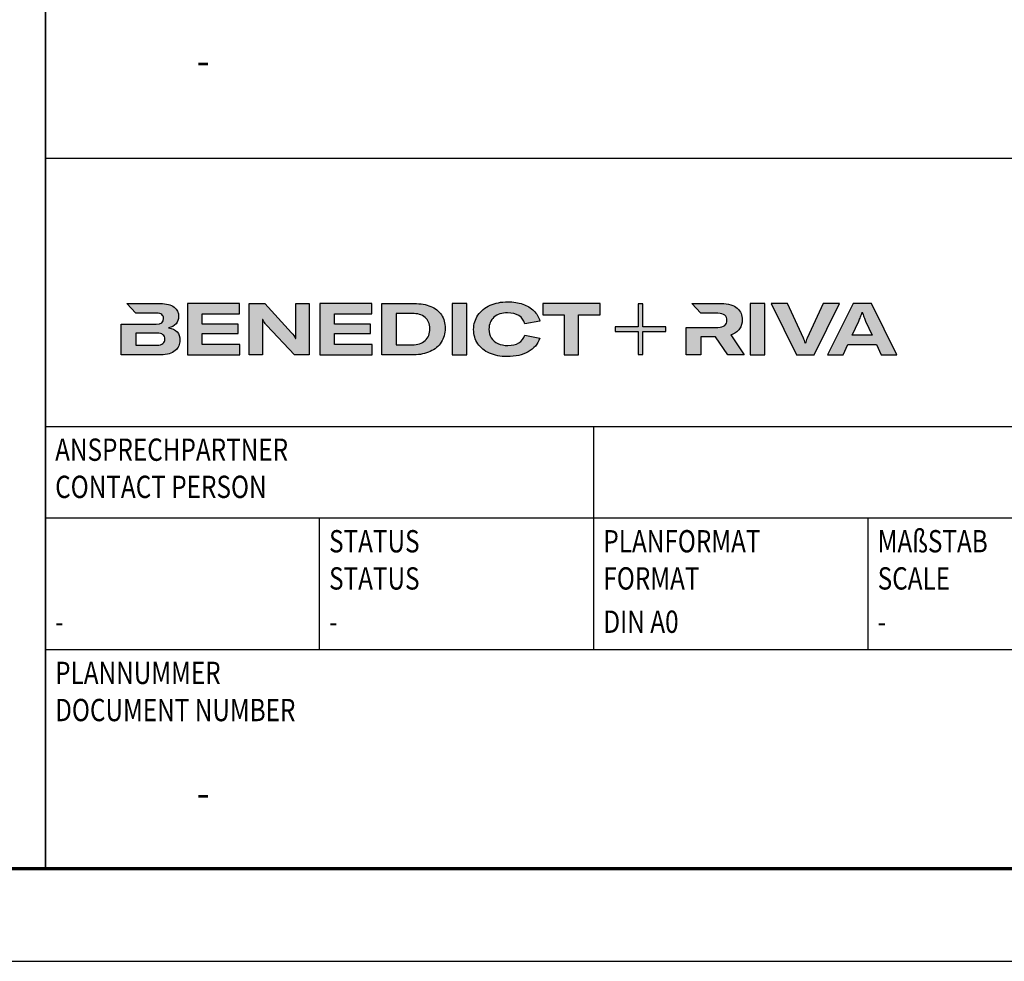
# Model space of a CAD drawing. Units: millimetres. Extents: x 2530 to 23610, y -1334 to 3505.
# Drawn here: x 4944 to 4997, y 660 to 710 of the extents above; entities that cross this region are included whole.
import ezdxf

# ---------------------------------------------------------------- set-up
doc = ezdxf.new("R2010")
doc.units = ezdxf.units.MM
doc.linetypes.add('AUSGEZOGEN', pattern=[0])
for name, color, linetype in [('Calque 1', 7, 'Continuous'), ('FormatAK-Text', 7, 'Continuous'), ('RAHMEN', 7, 'AUSGEZOGEN')]:
    doc.layers.add(name, color=color, linetype=linetype)
doc.layers.add('nicht drucken', color=6, linetype='Continuous', plot=False)
doc.layers.add('Rahmen (ISO)', color=7, linetype='Continuous', lineweight=70)
doc.styles.add('Arial', font='arialbd.ttf')

# ---------------------------------------------------------------- blocks, each defined once
blk = doc.blocks.new('Rahmen A0 EB')
h = blk.add_hatch(color=0)
edge = h.paths.add_edge_path()
edge.add_spline(control_points=[(4952.766, 2692.797), (4952.663, 2692.911), (4952.51, 2692.984), (4952.305, 2693.015)], knot_values=[0, 0, 0, 0, 1, 1, 1, 1], degree=3, periodic=0)
edge.add_spline(control_points=[(4952.305, 2693.015), (4952.484, 2693.051), (4952.619, 2693.125), (4952.711, 2693.236)], knot_values=[1, 1, 1, 1, 2, 2, 2, 2], degree=3, periodic=0)
edge.add_spline(control_points=[(4952.711, 2693.236), (4952.803, 2693.348), (4952.849, 2693.477), (4952.849, 2693.625)], knot_values=[2, 2, 2, 2, 3, 3, 3, 3], degree=3, periodic=0)
edge.add_spline(control_points=[(4952.849, 2693.625), (4952.849, 2693.835), (4952.767, 2694.004), (4952.602, 2694.132)], knot_values=[3, 3, 3, 3, 4, 4, 4, 4], degree=3, periodic=0)
edge.add_spline(control_points=[(4952.602, 2694.132), (4952.438, 2694.26), (4952.192, 2694.325), (4951.866, 2694.325)], knot_values=[4, 4, 4, 4, 5, 5, 5, 5], degree=3, periodic=0)
edge.add_spline(control_points=[(4951.866, 2694.325), (4951.866, 2694.325), (4950.062, 2694.325), (4950.062, 2694.325)], knot_values=[5, 5, 5, 5, 6, 6, 6, 6], degree=3, periodic=0)
edge.add_spline(control_points=[(4950.063, 2694.324), (4950.063, 2694.324), (4950.539, 2693.812), (4950.539, 2693.812)], knot_values=[7, 7, 7, 7, 8, 8, 8, 8], degree=3, periodic=0)
edge.add_spline(control_points=[(4950.539, 2693.812), (4950.539, 2693.812), (4951.648, 2693.812), (4951.648, 2693.812)], knot_values=[8, 8, 8, 8, 9, 9, 9, 9], degree=3, periodic=0)
edge.add_spline(control_points=[(4951.648, 2693.812), (4951.791, 2693.812), (4951.891, 2693.784), (4951.95, 2693.73)], knot_values=[9, 9, 9, 9, 10, 10, 10, 10], degree=3, periodic=0)
edge.add_spline(control_points=[(4951.95, 2693.73), (4952.008, 2693.676), (4952.037, 2693.608), (4952.037, 2693.528)], knot_values=[10, 10, 10, 10, 11, 11, 11, 11], degree=3, periodic=0)
edge.add_spline(control_points=[(4952.037, 2693.528), (4952.037, 2693.315), (4951.907, 2693.209), (4951.648, 2693.209)], knot_values=[11, 11, 11, 11, 12, 12, 12, 12], degree=3, periodic=0)
edge.add_spline(control_points=[(4951.648, 2693.209), (4951.648, 2693.209), (4950.618, 2693.209), (4950.618, 2693.209)], knot_values=[12, 12, 12, 12, 13, 13, 13, 13], degree=3, periodic=0)
edge.add_spline(control_points=[(4950.618, 2693.209), (4950.618, 2693.209), (4949.752, 2693.209), (4949.752, 2693.209)], knot_values=[14, 14, 14, 14, 15, 15, 15, 15], degree=3, periodic=0)
edge.add_spline(control_points=[(4949.752, 2693.209), (4949.752, 2693.209), (4949.752, 2691.565), (4949.752, 2691.565)], knot_values=[15, 15, 15, 15, 16, 16, 16, 16], degree=3, periodic=0)
edge.add_spline(control_points=[(4949.752, 2691.565), (4949.752, 2691.565), (4951.882, 2691.565), (4951.882, 2691.565)], knot_values=[16, 16, 16, 16, 17, 17, 17, 17], degree=3, periodic=0)
edge.add_spline(control_points=[(4951.882, 2691.565), (4952.236, 2691.565), (4952.498, 2691.64), (4952.666, 2691.789)], knot_values=[17, 17, 17, 17, 18, 18, 18, 18], degree=3, periodic=0)
edge.add_spline(control_points=[(4952.666, 2691.789), (4952.835, 2691.938), (4952.919, 2692.125), (4952.919, 2692.35)], knot_values=[18, 18, 18, 18, 19, 19, 19, 19], degree=3, periodic=0)
edge.add_spline(control_points=[(4952.919, 2692.35), (4952.919, 2692.534), (4952.868, 2692.683), (4952.766, 2692.797)], knot_values=[19, 19, 19, 19, 20, 20, 20, 20], degree=3, periodic=0)
edge = h.paths.add_edge_path(flags=16)
edge.add_spline(control_points=[(4952.002, 2692.17), (4951.932, 2692.109), (4951.826, 2692.078), (4951.683, 2692.078)], knot_values=[0, 0, 0, 0, 1, 1, 1, 1], degree=3, periodic=0)
edge.add_spline(control_points=[(4951.683, 2692.078), (4951.683, 2692.078), (4950.537, 2692.078), (4950.537, 2692.078)], knot_values=[1, 1, 1, 1, 2, 2, 2, 2], degree=3, periodic=0)
edge.add_spline(control_points=[(4950.537, 2692.078), (4950.537, 2692.078), (4950.537, 2692.735), (4950.537, 2692.735)], knot_values=[2, 2, 2, 2, 3, 3, 3, 3], degree=3, periodic=0)
edge.add_spline(control_points=[(4950.537, 2692.735), (4950.537, 2692.735), (4951.687, 2692.735), (4951.687, 2692.735)], knot_values=[3, 3, 3, 3, 4, 4, 4, 4], degree=3, periodic=0)
edge.add_spline(control_points=[(4951.687, 2692.735), (4951.827, 2692.735), (4951.932, 2692.706), (4952.002, 2692.648)], knot_values=[4, 4, 4, 4, 5, 5, 5, 5], degree=3, periodic=0)
edge.add_spline(control_points=[(4952.002, 2692.648), (4952.072, 2692.589), (4952.107, 2692.511), (4952.107, 2692.413)], knot_values=[5, 5, 5, 5, 6, 6, 6, 6], degree=3, periodic=0)
edge.add_spline(control_points=[(4952.107, 2692.413), (4952.107, 2692.312), (4952.072, 2692.231), (4952.002, 2692.17)], knot_values=[6, 6, 6, 6, 7, 7, 7, 7], degree=3, periodic=0)
h.paths.add_polyline_path([(4954.115, 2692.708), (4956.05, 2692.708), (4956.05, 2693.221), (4954.115, 2693.221), (4954.115, 2693.777), (4956.116, 2693.777), (4956.116, 2694.325), (4953.33, 2694.325), (4953.33, 2691.565), (4956.143, 2691.565), (4956.143, 2692.113), (4954.115, 2692.113)])
edge = h.paths.add_edge_path()
edge.add_spline(control_points=[(4959.16, 2692.835), (4959.16, 2692.835), (4959.16, 2692.438), (4959.16, 2692.438)], knot_values=[0, 0, 0, 0, 1, 1, 1, 1], degree=3, periodic=0)
edge.add_spline(control_points=[(4959.16, 2692.438), (4959.16, 2692.438), (4959.145, 2692.438), (4959.145, 2692.438)], knot_values=[1, 1, 1, 1, 2, 2, 2, 2], degree=3, periodic=0)
edge.add_spline(control_points=[(4959.145, 2692.438), (4959.088, 2692.55), (4959.015, 2692.655), (4958.927, 2692.753)], knot_values=[2, 2, 2, 2, 3, 3, 3, 3], degree=3, periodic=0)
edge.add_spline(control_points=[(4958.927, 2692.753), (4958.927, 2692.753), (4957.485, 2694.319), (4957.485, 2694.319)], knot_values=[3, 3, 3, 3, 4, 4, 4, 4], degree=3, periodic=0)
edge.add_spline(control_points=[(4957.485, 2694.319), (4957.485, 2694.319), (4956.65, 2694.319), (4956.65, 2694.319)], knot_values=[4, 4, 4, 4, 5, 5, 5, 5], degree=3, periodic=0)
edge.add_spline(control_points=[(4956.65, 2694.319), (4956.65, 2694.319), (4956.65, 2691.56), (4956.65, 2691.56)], knot_values=[5, 5, 5, 5, 6, 6, 6, 6], degree=3, periodic=0)
edge.add_spline(control_points=[(4956.65, 2691.56), (4956.65, 2691.56), (4957.361, 2691.56), (4957.361, 2691.56)], knot_values=[6, 6, 6, 6, 7, 7, 7, 7], degree=3, periodic=0)
edge.add_spline(control_points=[(4957.361, 2691.56), (4957.361, 2691.56), (4957.361, 2693.076), (4957.361, 2693.076)], knot_values=[7, 7, 7, 7, 8, 8, 8, 8], degree=3, periodic=0)
edge.add_spline(control_points=[(4957.361, 2693.076), (4957.361, 2693.076), (4957.361, 2693.461), (4957.361, 2693.461)], knot_values=[8, 8, 8, 8, 9, 9, 9, 9], degree=3, periodic=0)
edge.add_spline(control_points=[(4957.361, 2693.461), (4957.361, 2693.461), (4957.376, 2693.461), (4957.376, 2693.461)], knot_values=[9, 9, 9, 9, 10, 10, 10, 10], degree=3, periodic=0)
edge.add_spline(control_points=[(4957.376, 2693.461), (4957.395, 2693.416), (4957.425, 2693.364), (4957.468, 2693.303)], knot_values=[10, 10, 10, 10, 11, 11, 11, 11], degree=3, periodic=0)
edge.add_spline(control_points=[(4957.468, 2693.303), (4957.511, 2693.242), (4957.553, 2693.19), (4957.594, 2693.146)], knot_values=[11, 11, 11, 11, 12, 12, 12, 12], degree=3, periodic=0)
edge.add_spline(control_points=[(4957.594, 2693.146), (4957.594, 2693.146), (4959.09, 2691.56), (4959.09, 2691.56)], knot_values=[12, 12, 12, 12, 13, 13, 13, 13], degree=3, periodic=0)
edge.add_spline(control_points=[(4959.09, 2691.56), (4959.09, 2691.56), (4959.871, 2691.56), (4959.871, 2691.56)], knot_values=[13, 13, 13, 13, 14, 14, 14, 14], degree=3, periodic=0)
edge.add_spline(control_points=[(4959.871, 2691.56), (4959.871, 2691.56), (4959.871, 2694.319), (4959.871, 2694.319)], knot_values=[14, 14, 14, 14, 15, 15, 15, 15], degree=3, periodic=0)
edge.add_spline(control_points=[(4959.871, 2694.319), (4959.871, 2694.319), (4959.16, 2694.319), (4959.16, 2694.319)], knot_values=[15, 15, 15, 15, 16, 16, 16, 16], degree=3, periodic=0)
edge.add_spline(control_points=[(4959.16, 2694.319), (4959.16, 2694.319), (4959.16, 2692.835), (4959.16, 2692.835)], knot_values=[16, 16, 16, 16, 17, 17, 17, 17], degree=3, periodic=0)
h.paths.add_polyline_path([(4961.238, 2692.708), (4963.173, 2692.708), (4963.173, 2693.221), (4961.238, 2693.221), (4961.238, 2693.777), (4963.239, 2693.777), (4963.239, 2694.325), (4960.453, 2694.325), (4960.453, 2691.565), (4963.266, 2691.565), (4963.266, 2692.113), (4961.238, 2692.113)])
edge = h.paths.add_edge_path()
edge.add_spline(control_points=[(4966.988, 2693.716), (4966.854, 2693.917), (4966.661, 2694.069), (4966.411, 2694.171)], knot_values=[0, 0, 0, 0, 1, 1, 1, 1], degree=3, periodic=0)
edge.add_spline(control_points=[(4966.411, 2694.171), (4966.161, 2694.273), (4965.867, 2694.325), (4965.527, 2694.325)], knot_values=[1, 1, 1, 1, 2, 2, 2, 2], degree=3, periodic=0)
edge.add_spline(control_points=[(4965.527, 2694.325), (4965.527, 2694.325), (4963.775, 2694.325), (4963.775, 2694.325)], knot_values=[2, 2, 2, 2, 3, 3, 3, 3], degree=3, periodic=0)
edge.add_spline(control_points=[(4963.775, 2694.325), (4963.775, 2694.325), (4963.775, 2691.565), (4963.775, 2691.565)], knot_values=[3, 3, 3, 3, 4, 4, 4, 4], degree=3, periodic=0)
edge.add_spline(control_points=[(4963.775, 2691.565), (4963.775, 2691.565), (4965.516, 2691.565), (4965.516, 2691.565)], knot_values=[4, 4, 4, 4, 5, 5, 5, 5], degree=3, periodic=0)
edge.add_spline(control_points=[(4965.516, 2691.565), (4965.842, 2691.565), (4966.132, 2691.624), (4966.386, 2691.742)], knot_values=[5, 5, 5, 5, 6, 6, 6, 6], degree=3, periodic=0)
edge.add_spline(control_points=[(4966.386, 2691.742), (4966.64, 2691.86), (4966.837, 2692.027), (4966.979, 2692.244)], knot_values=[6, 6, 6, 6, 7, 7, 7, 7], degree=3, periodic=0)
edge.add_spline(control_points=[(4966.979, 2692.244), (4967.12, 2692.46), (4967.191, 2692.709), (4967.191, 2692.992)], knot_values=[7, 7, 7, 7, 8, 8, 8, 8], degree=3, periodic=0)
edge.add_spline(control_points=[(4967.191, 2692.992), (4967.191, 2693.274), (4967.123, 2693.516), (4966.988, 2693.716)], knot_values=[8, 8, 8, 8, 9, 9, 9, 9], degree=3, periodic=0)
edge = h.paths.add_edge_path(flags=16)
edge.add_spline(control_points=[(4966.112, 2692.331), (4965.942, 2692.176), (4965.71, 2692.098), (4965.415, 2692.098)], knot_values=[0, 0, 0, 0, 1, 1, 1, 1], degree=3, periodic=0)
edge.add_spline(control_points=[(4965.415, 2692.098), (4965.415, 2692.098), (4964.56, 2692.098), (4964.56, 2692.098)], knot_values=[1, 1, 1, 1, 2, 2, 2, 2], degree=3, periodic=0)
edge.add_spline(control_points=[(4964.56, 2692.098), (4964.56, 2692.098), (4964.56, 2693.792), (4964.56, 2693.792)], knot_values=[2, 2, 2, 2, 3, 3, 3, 3], degree=3, periodic=0)
edge.add_spline(control_points=[(4964.56, 2693.792), (4964.56, 2693.792), (4965.407, 2693.792), (4965.407, 2693.792)], knot_values=[3, 3, 3, 3, 4, 4, 4, 4], degree=3, periodic=0)
edge.add_spline(control_points=[(4965.407, 2693.792), (4965.7, 2693.792), (4965.933, 2693.722), (4966.106, 2693.582)], knot_values=[4, 4, 4, 4, 5, 5, 5, 5], degree=3, periodic=0)
edge.add_spline(control_points=[(4966.106, 2693.582), (4966.28, 2693.442), (4966.367, 2693.242), (4966.367, 2692.98)], knot_values=[5, 5, 5, 5, 6, 6, 6, 6], degree=3, periodic=0)
edge.add_spline(control_points=[(4966.367, 2692.98), (4966.367, 2692.703), (4966.282, 2692.486), (4966.112, 2692.331)], knot_values=[6, 6, 6, 6, 7, 7, 7, 7], degree=3, periodic=0)
h.paths.add_polyline_path([(4967.564, 2691.565), (4968.349, 2691.565), (4968.349, 2694.325), (4967.564, 2694.325)])
edge = h.paths.add_edge_path()
edge.add_spline(control_points=[(4969.817, 2693.586), (4969.997, 2693.744), (4970.242, 2693.823), (4970.553, 2693.823)], knot_values=[0, 0, 0, 0, 1, 1, 1, 1], degree=3, periodic=0)
edge.add_spline(control_points=[(4970.553, 2693.823), (4970.802, 2693.823), (4971.005, 2693.773), (4971.163, 2693.674)], knot_values=[1, 1, 1, 1, 2, 2, 2, 2], degree=3, periodic=0)
edge.add_spline(control_points=[(4971.163, 2693.674), (4971.321, 2693.574), (4971.426, 2693.429), (4971.478, 2693.24)], knot_values=[2, 2, 2, 2, 3, 3, 3, 3], degree=3, periodic=0)
edge.add_spline(control_points=[(4971.478, 2693.24), (4971.478, 2693.24), (4972.29, 2693.384), (4972.29, 2693.384)], knot_values=[3, 3, 3, 3, 4, 4, 4, 4], degree=3, periodic=0)
edge.add_spline(control_points=[(4972.29, 2693.384), (4972.231, 2693.597), (4972.121, 2693.78), (4971.962, 2693.936)], knot_values=[4, 4, 4, 4, 5, 5, 5, 5], degree=3, periodic=0)
edge.add_spline(control_points=[(4971.962, 2693.936), (4971.803, 2694.091), (4971.604, 2694.21), (4971.365, 2694.293)], knot_values=[5, 5, 5, 5, 6, 6, 6, 6], degree=3, periodic=0)
edge.add_spline(control_points=[(4971.365, 2694.293), (4971.127, 2694.376), (4970.859, 2694.418), (4970.561, 2694.418)], knot_values=[6, 6, 6, 6, 7, 7, 7, 7], degree=3, periodic=0)
edge.add_spline(control_points=[(4970.561, 2694.418), (4970.204, 2694.418), (4969.886, 2694.355), (4969.607, 2694.229)], knot_values=[7, 7, 7, 7, 8, 8, 8, 8], degree=3, periodic=0)
edge.add_spline(control_points=[(4969.607, 2694.229), (4969.329, 2694.104), (4969.112, 2693.928), (4968.956, 2693.703)], knot_values=[8, 8, 8, 8, 9, 9, 9, 9], degree=3, periodic=0)
edge.add_spline(control_points=[(4968.956, 2693.703), (4968.801, 2693.477), (4968.723, 2693.221), (4968.723, 2692.933)], knot_values=[9, 9, 9, 9, 10, 10, 10, 10], degree=3, periodic=0)
edge.add_spline(control_points=[(4968.723, 2692.933), (4968.723, 2692.641), (4968.797, 2692.384), (4968.945, 2692.164)], knot_values=[10, 10, 10, 10, 11, 11, 11, 11], degree=3, periodic=0)
edge.add_spline(control_points=[(4968.945, 2692.164), (4969.092, 2691.944), (4969.302, 2691.773), (4969.574, 2691.653)], knot_values=[11, 11, 11, 11, 12, 12, 12, 12], degree=3, periodic=0)
edge.add_spline(control_points=[(4969.574, 2691.653), (4969.846, 2691.532), (4970.165, 2691.472), (4970.53, 2691.472)], knot_values=[12, 12, 12, 12, 13, 13, 13, 13], degree=3, periodic=0)
edge.add_spline(control_points=[(4970.53, 2691.472), (4970.978, 2691.472), (4971.354, 2691.558), (4971.659, 2691.729)], knot_values=[13, 13, 13, 13, 14, 14, 14, 14], degree=3, periodic=0)
edge.add_spline(control_points=[(4971.659, 2691.729), (4971.963, 2691.9), (4972.172, 2692.142), (4972.286, 2692.455)], knot_values=[14, 14, 14, 14, 15, 15, 15, 15], degree=3, periodic=0)
edge.add_spline(control_points=[(4972.286, 2692.455), (4972.286, 2692.455), (4971.486, 2692.626), (4971.486, 2692.626)], knot_values=[15, 15, 15, 15, 16, 16, 16, 16], degree=3, periodic=0)
edge.add_spline(control_points=[(4971.486, 2692.626), (4971.426, 2692.442), (4971.318, 2692.303), (4971.161, 2692.209)], knot_values=[16, 16, 16, 16, 17, 17, 17, 17], degree=3, periodic=0)
edge.add_spline(control_points=[(4971.161, 2692.209), (4971.005, 2692.114), (4970.805, 2692.067), (4970.561, 2692.067)], knot_values=[17, 17, 17, 17, 18, 18, 18, 18], degree=3, periodic=0)
edge.add_spline(control_points=[(4970.561, 2692.067), (4970.356, 2692.067), (4970.178, 2692.103), (4970.025, 2692.176)], knot_values=[18, 18, 18, 18, 19, 19, 19, 19], degree=3, periodic=0)
edge.add_spline(control_points=[(4970.025, 2692.176), (4969.872, 2692.248), (4969.754, 2692.35), (4969.671, 2692.483)], knot_values=[19, 19, 19, 19, 20, 20, 20, 20], degree=3, periodic=0)
edge.add_spline(control_points=[(4969.671, 2692.483), (4969.588, 2692.615), (4969.547, 2692.769), (4969.547, 2692.945)], knot_values=[20, 20, 20, 20, 21, 21, 21, 21], degree=3, periodic=0)
edge.add_spline(control_points=[(4969.547, 2692.945), (4969.547, 2693.214), (4969.637, 2693.428), (4969.817, 2693.586)], knot_values=[21, 21, 21, 21, 22, 22, 22, 22], degree=3, periodic=0)
h.paths.add_polyline_path([(4972.44, 2694.325), (4972.44, 2693.714), (4973.587, 2693.714), (4973.587, 2691.565), (4974.372, 2691.565), (4974.372, 2693.714), (4975.522, 2693.714), (4975.522, 2694.325)])
at = {"true_color": 0xff5a00}
blk.add_hatch(color=20, dxfattribs=at).paths.add_polyline_path([(4979.059, 2693.065), (4977.824, 2693.065), (4977.824, 2694.3), (4977.574, 2694.3), (4977.574, 2693.065), (4976.339, 2693.065), (4976.339, 2692.815), (4977.574, 2692.815), (4977.574, 2691.58), (4977.824, 2691.58), (4977.824, 2692.815), (4979.059, 2692.815)])
h = blk.add_hatch(color=256)
edge = h.paths.add_edge_path()
edge.add_spline(control_points=[(4983.605, 2694.322), (4983.605, 2694.322), (4983.605, 2691.563), (4983.605, 2691.563)], knot_values=[0, 0, 0, 0, 1, 1, 1, 1], degree=3, periodic=0)
edge.add_spline(control_points=[(4983.605, 2691.563), (4983.605, 2691.563), (4984.39, 2691.563), (4984.39, 2691.563)], knot_values=[3, 3, 3, 3, 4, 4, 4, 4], degree=3, periodic=0)
edge.add_spline(control_points=[(4984.39, 2691.563), (4984.39, 2691.563), (4984.39, 2694.322), (4984.39, 2694.322)], knot_values=[2, 2, 2, 2, 3, 3, 3, 3], degree=3, periodic=0)
edge.add_spline(control_points=[(4984.39, 2694.322), (4984.39, 2694.322), (4983.605, 2694.322), (4983.605, 2694.322)], knot_values=[1, 1, 1, 1, 2, 2, 2, 2], degree=3, periodic=0)
edge = h.paths.add_edge_path()
edge.add_spline(control_points=[(4986.469, 2692.464), (4986.469, 2692.464), (4985.602, 2694.322), (4985.602, 2694.322)], knot_values=[0, 0, 0, 0, 1, 1, 1, 1], degree=3, periodic=0)
edge.add_spline(control_points=[(4985.602, 2694.322), (4985.602, 2694.322), (4984.732, 2694.322), (4984.732, 2694.322)], knot_values=[9, 9, 9, 9, 10, 10, 10, 10], degree=3, periodic=0)
edge.add_spline(control_points=[(4984.732, 2694.322), (4984.732, 2694.322), (4986.1, 2691.563), (4986.1, 2691.563)], knot_values=[8, 8, 8, 8, 9, 9, 9, 9], degree=3, periodic=0)
edge.add_spline(control_points=[(4986.1, 2691.563), (4986.1, 2691.563), (4987.04, 2691.563), (4987.04, 2691.563)], knot_values=[7, 7, 7, 7, 8, 8, 8, 8], degree=3, periodic=0)
edge.add_spline(control_points=[(4987.04, 2691.563), (4987.04, 2691.563), (4988.404, 2694.322), (4988.404, 2694.322)], knot_values=[6, 6, 6, 6, 7, 7, 7, 7], degree=3, periodic=0)
edge.add_spline(control_points=[(4988.404, 2694.322), (4988.404, 2694.322), (4987.533, 2694.322), (4987.533, 2694.322)], knot_values=[5, 5, 5, 5, 6, 6, 6, 6], degree=3, periodic=0)
edge.add_spline(control_points=[(4987.533, 2694.322), (4987.533, 2694.322), (4986.667, 2692.464), (4986.667, 2692.464)], knot_values=[4, 4, 4, 4, 5, 5, 5, 5], degree=3, periodic=0)
edge.add_spline(control_points=[(4986.667, 2692.464), (4986.623, 2692.363), (4986.592, 2692.271), (4986.574, 2692.189)], knot_values=[3, 3, 3, 3, 4, 4, 4, 4], degree=3, periodic=0)
edge.add_spline(control_points=[(4986.574, 2692.189), (4986.574, 2692.189), (4986.562, 2692.189), (4986.562, 2692.189)], knot_values=[2, 2, 2, 2, 3, 3, 3, 3], degree=3, periodic=0)
edge.add_spline(control_points=[(4986.562, 2692.189), (4986.539, 2692.287), (4986.508, 2692.379), (4986.469, 2692.464)], knot_values=[1, 1, 1, 1, 2, 2, 2, 2], degree=3, periodic=0)
edge = h.paths.add_edge_path()
edge.add_spline(control_points=[(4990.402, 2692.119), (4990.402, 2692.119), (4990.658, 2691.563), (4990.658, 2691.563)], knot_values=[0, 0, 0, 0, 1, 1, 1, 1], degree=3, periodic=0)
edge.add_spline(control_points=[(4990.658, 2691.563), (4990.658, 2691.563), (4991.498, 2691.563), (4991.498, 2691.563)], knot_values=[7, 7, 7, 7, 8, 8, 8, 8], degree=3, periodic=0)
edge.add_spline(control_points=[(4991.498, 2691.563), (4991.498, 2691.563), (4990.122, 2694.322), (4990.122, 2694.322)], knot_values=[6, 6, 6, 6, 7, 7, 7, 7], degree=3, periodic=0)
edge.add_spline(control_points=[(4990.122, 2694.322), (4990.122, 2694.322), (4989.143, 2694.322), (4989.143, 2694.322)], knot_values=[5, 5, 5, 5, 6, 6, 6, 6], degree=3, periodic=0)
edge.add_spline(control_points=[(4989.143, 2694.322), (4989.143, 2694.322), (4987.763, 2691.563), (4987.763, 2691.563)], knot_values=[4, 4, 4, 4, 5, 5, 5, 5], degree=3, periodic=0)
edge.add_spline(control_points=[(4987.763, 2691.563), (4987.763, 2691.563), (4988.607, 2691.563), (4988.607, 2691.563)], knot_values=[3, 3, 3, 3, 4, 4, 4, 4], degree=3, periodic=0)
edge.add_spline(control_points=[(4988.607, 2691.563), (4988.607, 2691.563), (4988.863, 2692.119), (4988.863, 2692.119)], knot_values=[2, 2, 2, 2, 3, 3, 3, 3], degree=3, periodic=0)
edge.add_spline(control_points=[(4988.863, 2692.119), (4988.863, 2692.119), (4990.402, 2692.119), (4990.402, 2692.119)], knot_values=[1, 1, 1, 1, 2, 2, 2, 2], degree=3, periodic=0)
edge = h.paths.add_edge_path(flags=16)
edge.add_spline(control_points=[(4989.815, 2693.378), (4989.815, 2693.378), (4990.169, 2692.62), (4990.169, 2692.62)], knot_values=[0, 0, 0, 0, 1, 1, 1, 1], degree=3, periodic=0)
edge.add_spline(control_points=[(4990.169, 2692.62), (4990.169, 2692.62), (4989.096, 2692.62), (4989.096, 2692.62)], knot_values=[7, 7, 7, 7, 8, 8, 8, 8], degree=3, periodic=0)
edge.add_spline(control_points=[(4989.096, 2692.62), (4989.096, 2692.62), (4989.45, 2693.378), (4989.45, 2693.378)], knot_values=[6, 6, 6, 6, 7, 7, 7, 7], degree=3, periodic=0)
edge.add_spline(control_points=[(4989.45, 2693.378), (4989.476, 2693.44), (4989.506, 2693.514), (4989.539, 2693.601)], knot_values=[5, 5, 5, 5, 6, 6, 6, 6], degree=3, periodic=0)
edge.add_spline(control_points=[(4989.539, 2693.601), (4989.573, 2693.688), (4989.603, 2693.771), (4989.629, 2693.852)], knot_values=[4, 4, 4, 4, 5, 5, 5, 5], degree=3, periodic=0)
edge.add_spline(control_points=[(4989.629, 2693.852), (4989.629, 2693.852), (4989.636, 2693.852), (4989.636, 2693.852)], knot_values=[3, 3, 3, 3, 4, 4, 4, 4], degree=3, periodic=0)
edge.add_spline(control_points=[(4989.636, 2693.852), (4989.662, 2693.771), (4989.692, 2693.688), (4989.726, 2693.601)], knot_values=[2, 2, 2, 2, 3, 3, 3, 3], degree=3, periodic=0)
edge.add_spline(control_points=[(4989.726, 2693.601), (4989.759, 2693.514), (4989.789, 2693.44), (4989.815, 2693.378)], knot_values=[1, 1, 1, 1, 2, 2, 2, 2], degree=3, periodic=0)
edge = h.paths.add_edge_path()
edge.add_spline(control_points=[(4982.556, 2692.634), (4982.771, 2692.702), (4982.928, 2692.811), (4983.028, 2692.962)], knot_values=[0, 0, 0, 0, 1, 1, 1, 1], degree=3, periodic=0)
edge.add_spline(control_points=[(4983.028, 2692.962), (4983.128, 2693.114), (4983.178, 2693.277), (4983.178, 2693.45)], knot_values=[1, 1, 1, 1, 2, 2, 2, 2], degree=3, periodic=0)
edge.add_spline(control_points=[(4983.178, 2693.45), (4983.178, 2693.696), (4983.089, 2693.904), (4982.911, 2694.072)], knot_values=[2, 2, 2, 2, 3, 3, 3, 3], degree=3, periodic=0)
edge.add_spline(control_points=[(4982.911, 2694.072), (4982.734, 2694.24), (4982.442, 2694.325), (4982.035, 2694.325)], knot_values=[3, 3, 3, 3, 4, 4, 4, 4], degree=3, periodic=0)
edge.add_spline(control_points=[(4982.035, 2694.325), (4982.035, 2694.325), (4980.455, 2694.325), (4980.455, 2694.325)], knot_values=[4, 4, 4, 4, 5, 5, 5, 5], degree=3, periodic=0)
edge.add_spline(control_points=[(4980.455, 2694.325), (4980.455, 2694.325), (4980.941, 2693.801), (4980.941, 2693.801)], knot_values=[5, 5, 5, 5, 6, 6, 6, 6], degree=3, periodic=0)
edge.add_spline(control_points=[(4980.941, 2693.8), (4980.941, 2693.8), (4981.86, 2693.8), (4981.86, 2693.8)], knot_values=[7, 7, 7, 7, 8, 8, 8, 8], degree=3, periodic=0)
edge.add_spline(control_points=[(4981.86, 2693.8), (4982.034, 2693.8), (4982.159, 2693.765), (4982.235, 2693.695)], knot_values=[8, 8, 8, 8, 9, 9, 9, 9], degree=3, periodic=0)
edge.add_spline(control_points=[(4982.235, 2693.695), (4982.312, 2693.625), (4982.35, 2693.536), (4982.35, 2693.427)], knot_values=[9, 9, 9, 9, 10, 10, 10, 10], degree=3, periodic=0)
edge.add_spline(control_points=[(4982.35, 2693.427), (4982.35, 2693.315), (4982.312, 2693.223), (4982.235, 2693.151)], knot_values=[10, 10, 10, 10, 11, 11, 11, 11], degree=3, periodic=0)
edge.add_spline(control_points=[(4982.235, 2693.151), (4982.159, 2693.078), (4982.033, 2693.042), (4981.856, 2693.042)], knot_values=[11, 11, 11, 11, 12, 12, 12, 12], degree=3, periodic=0)
edge.add_spline(control_points=[(4981.856, 2693.042), (4981.856, 2693.042), (4980.991, 2693.042), (4980.991, 2693.042)], knot_values=[12, 12, 12, 12, 13, 13, 13, 13], degree=3, periodic=0)
edge.add_spline(control_points=[(4980.991, 2693.042), (4980.991, 2693.042), (4980.939, 2693.042), (4980.939, 2693.042)], knot_values=[13, 13, 13, 13, 14, 14, 14, 14], degree=3, periodic=0)
edge.add_spline(control_points=[(4980.939, 2693.042), (4980.939, 2693.042), (4980.154, 2693.042), (4980.154, 2693.042)], knot_values=[14, 14, 14, 14, 15, 15, 15, 15], degree=3, periodic=0)
edge.add_spline(control_points=[(4980.154, 2693.042), (4980.154, 2693.042), (4980.154, 2691.565), (4980.154, 2691.565)], knot_values=[15, 15, 15, 15, 16, 16, 16, 16], degree=3, periodic=0)
edge.add_spline(control_points=[(4980.154, 2691.565), (4980.154, 2691.565), (4980.939, 2691.565), (4980.939, 2691.565)], knot_values=[16, 16, 16, 16, 17, 17, 17, 17], degree=3, periodic=0)
edge.add_spline(control_points=[(4980.939, 2691.565), (4980.939, 2691.565), (4980.939, 2692.541), (4980.939, 2692.541)], knot_values=[17, 17, 17, 17, 18, 18, 18, 18], degree=3, periodic=0)
edge.add_spline(control_points=[(4980.939, 2692.541), (4980.939, 2692.541), (4981.744, 2692.541), (4981.744, 2692.541)], knot_values=[18, 18, 18, 18, 19, 19, 19, 19], degree=3, periodic=0)
edge.add_spline(control_points=[(4981.744, 2692.541), (4981.744, 2692.541), (4982.397, 2691.565), (4982.397, 2691.565)], knot_values=[19, 19, 19, 19, 20, 20, 20, 20], degree=3, periodic=0)
edge.add_spline(control_points=[(4982.397, 2691.565), (4982.397, 2691.565), (4983.279, 2691.565), (4983.279, 2691.565)], knot_values=[20, 20, 20, 20, 21, 21, 21, 21], degree=3, periodic=0)
edge.add_spline(control_points=[(4983.279, 2691.565), (4983.279, 2691.565), (4982.556, 2692.634), (4982.556, 2692.634)], knot_values=[21, 21, 21, 21, 22, 22, 22, 22], degree=3, periodic=0)
at = {"linetype": 'ByBlock'}
blk.add_line((4945.693, 2753.479), (4945.693, 2663.932), dxfattribs=at)
at = {"linetype": 'AUSGEZOGEN', "lineweight": 25}
for p, q in [((4945.693, 2702.143), (5034.211, 2702.143)), ((4945.693, 2687.715), (5034.211, 2687.715)), ((4975.192, 2675.707), (4975.192, 2687.715)), ((4945.693, 2682.788), (5034.211, 2682.788)), ((4945.693, 2682.788), (5034.211, 2682.788)), ((4960.432, 2675.707), (4960.432, 2682.788)), ((4989.952, 2675.707), (4989.952, 2682.788)), ((4945.693, 2675.707), (5034.211, 2675.707)), ((4945.693, 2675.707), (5034.211, 2675.707))]:
    blk.add_line(p, q, dxfattribs=at)
blk.add_lwpolyline([(4945.693, 2753.479), (5034.211, 2753.479), (5034.211, 2663.932), (4945.693, 2663.932)], close=True)
at = {"layer": 'Calque 1'}
for points in [[(4954.115, 2692.708), (4956.05, 2692.708), (4956.05, 2693.221), (4954.115, 2693.221), (4954.115, 2693.777), (4956.116, 2693.777), (4956.116, 2694.325), (4953.33, 2694.325), (4953.33, 2691.565), (4956.143, 2691.565), (4956.143, 2692.113), (4954.115, 2692.113)], [(4961.238, 2692.708), (4963.173, 2692.708), (4963.173, 2693.221), (4961.238, 2693.221), (4961.238, 2693.777), (4963.239, 2693.777), (4963.239, 2694.325), (4960.453, 2694.325), (4960.453, 2691.565), (4963.266, 2691.565), (4963.266, 2692.113), (4961.238, 2692.113)], [(4967.564, 2691.565), (4968.349, 2691.565), (4968.349, 2694.325), (4967.564, 2694.325)], [(4972.44, 2694.325), (4972.44, 2693.714), (4973.587, 2693.714), (4973.587, 2691.565), (4974.372, 2691.565), (4974.372, 2693.714), (4975.522, 2693.714), (4975.522, 2694.325)]]:
    blk.add_lwpolyline(points, close=True, dxfattribs=at)
at = {"layer": 'Calque 1', "color": 20, "true_color": 0xff5a00}
blk.add_lwpolyline([(4979.059, 2693.065), (4977.824, 2693.065), (4977.824, 2694.3), (4977.574, 2694.3), (4977.574, 2693.065), (4976.339, 2693.065), (4976.339, 2692.815), (4977.574, 2692.815), (4977.574, 2691.58), (4977.824, 2691.58), (4977.824, 2692.815), (4979.059, 2692.815)], close=True, dxfattribs=at)
at = {"layer": 'Calque 1'}
for points, knots in [([(4952.766, 2692.797), (4952.663, 2692.911), (4952.51, 2692.984), (4952.305, 2693.015), (4952.484, 2693.051), (4952.619, 2693.125), (4952.711, 2693.236), (4952.803, 2693.348), (4952.849, 2693.477), (4952.849, 2693.625), (4952.849, 2693.835), (4952.767, 2694.004), (4952.602, 2694.132), (4952.438, 2694.26), (4952.192, 2694.325), (4951.866, 2694.325), (4951.866, 2694.325), (4950.062, 2694.325), (4950.062, 2694.325), (4950.062, 2694.325), (4950.063, 2694.324), (4950.063, 2694.324), (4950.063, 2694.324), (4950.539, 2693.812), (4950.539, 2693.812), (4950.539, 2693.812), (4951.648, 2693.812), (4951.648, 2693.812), (4951.791, 2693.812), (4951.891, 2693.784), (4951.95, 2693.73), (4952.008, 2693.676), (4952.037, 2693.608), (4952.037, 2693.528), (4952.037, 2693.315), (4951.907, 2693.209), (4951.648, 2693.209), (4951.648, 2693.209), (4950.618, 2693.209), (4950.618, 2693.209), (4950.618, 2693.209), (4950.618, 2693.209), (4950.618, 2693.209), (4950.618, 2693.209), (4949.752, 2693.209), (4949.752, 2693.209), (4949.752, 2693.209), (4949.752, 2691.565), (4949.752, 2691.565), (4949.752, 2691.565), (4951.882, 2691.565), (4951.882, 2691.565), (4952.236, 2691.565), (4952.498, 2691.64), (4952.666, 2691.789), (4952.835, 2691.938), (4952.919, 2692.125), (4952.919, 2692.35), (4952.919, 2692.534), (4952.868, 2692.683), (4952.766, 2692.797)], [0, 0, 0, 0, 1, 1, 1, 2, 2, 2, 3, 3, 3, 4, 4, 4, 5, 5, 5, 6, 6, 6, 7, 7, 7, 8, 8, 8, 9, 9, 9, 10, 10, 10, 11, 11, 11, 12, 12, 12, 13, 13, 13, 14, 14, 14, 15, 15, 15, 16, 16, 16, 17, 17, 17, 18, 18, 18, 19, 19, 19, 20, 20, 20, 20]), ([(4959.16, 2692.835), (4959.16, 2692.835), (4959.16, 2692.438), (4959.16, 2692.438), (4959.16, 2692.438), (4959.145, 2692.438), (4959.145, 2692.438), (4959.088, 2692.55), (4959.015, 2692.655), (4958.927, 2692.753), (4958.927, 2692.753), (4957.485, 2694.319), (4957.485, 2694.319), (4957.485, 2694.319), (4956.65, 2694.319), (4956.65, 2694.319), (4956.65, 2694.319), (4956.65, 2691.56), (4956.65, 2691.56), (4956.65, 2691.56), (4957.361, 2691.56), (4957.361, 2691.56), (4957.361, 2691.56), (4957.361, 2693.076), (4957.361, 2693.076), (4957.361, 2693.076), (4957.361, 2693.461), (4957.361, 2693.461), (4957.361, 2693.461), (4957.376, 2693.461), (4957.376, 2693.461), (4957.395, 2693.416), (4957.425, 2693.364), (4957.468, 2693.303), (4957.511, 2693.242), (4957.553, 2693.19), (4957.594, 2693.146), (4957.594, 2693.146), (4959.09, 2691.56), (4959.09, 2691.56), (4959.09, 2691.56), (4959.871, 2691.56), (4959.871, 2691.56), (4959.871, 2691.56), (4959.871, 2694.319), (4959.871, 2694.319), (4959.871, 2694.319), (4959.16, 2694.319), (4959.16, 2694.319), (4959.16, 2694.319), (4959.16, 2692.835), (4959.16, 2692.835)], [0, 0, 0, 0, 1, 1, 1, 2, 2, 2, 3, 3, 3, 4, 4, 4, 5, 5, 5, 6, 6, 6, 7, 7, 7, 8, 8, 8, 9, 9, 9, 10, 10, 10, 11, 11, 11, 12, 12, 12, 13, 13, 13, 14, 14, 14, 15, 15, 15, 16, 16, 16, 17, 17, 17, 17]), ([(4966.988, 2693.716), (4966.854, 2693.917), (4966.661, 2694.069), (4966.411, 2694.171), (4966.161, 2694.273), (4965.867, 2694.325), (4965.527, 2694.325), (4965.527, 2694.325), (4963.775, 2694.325), (4963.775, 2694.325), (4963.775, 2694.325), (4963.775, 2691.565), (4963.775, 2691.565), (4963.775, 2691.565), (4965.516, 2691.565), (4965.516, 2691.565), (4965.842, 2691.565), (4966.132, 2691.624), (4966.386, 2691.742), (4966.64, 2691.86), (4966.837, 2692.027), (4966.979, 2692.244), (4967.12, 2692.46), (4967.191, 2692.709), (4967.191, 2692.992), (4967.191, 2693.274), (4967.123, 2693.516), (4966.988, 2693.716)], [0, 0, 0, 0, 1, 1, 1, 2, 2, 2, 3, 3, 3, 4, 4, 4, 5, 5, 5, 6, 6, 6, 7, 7, 7, 8, 8, 8, 9, 9, 9, 9]), ([(4969.817, 2693.586), (4969.997, 2693.744), (4970.242, 2693.823), (4970.553, 2693.823), (4970.802, 2693.823), (4971.005, 2693.773), (4971.163, 2693.674), (4971.321, 2693.574), (4971.426, 2693.429), (4971.478, 2693.24), (4971.478, 2693.24), (4972.29, 2693.384), (4972.29, 2693.384), (4972.231, 2693.597), (4972.121, 2693.78), (4971.962, 2693.936), (4971.803, 2694.091), (4971.604, 2694.21), (4971.365, 2694.293), (4971.127, 2694.376), (4970.859, 2694.418), (4970.561, 2694.418), (4970.204, 2694.418), (4969.886, 2694.355), (4969.607, 2694.229), (4969.329, 2694.104), (4969.112, 2693.928), (4968.956, 2693.703), (4968.801, 2693.477), (4968.723, 2693.221), (4968.723, 2692.933), (4968.723, 2692.641), (4968.797, 2692.384), (4968.945, 2692.164), (4969.092, 2691.944), (4969.302, 2691.773), (4969.574, 2691.653), (4969.846, 2691.532), (4970.165, 2691.472), (4970.53, 2691.472), (4970.978, 2691.472), (4971.354, 2691.558), (4971.659, 2691.729), (4971.963, 2691.9), (4972.172, 2692.142), (4972.286, 2692.455), (4972.286, 2692.455), (4971.486, 2692.626), (4971.486, 2692.626), (4971.426, 2692.442), (4971.318, 2692.303), (4971.161, 2692.209), (4971.005, 2692.114), (4970.805, 2692.067), (4970.561, 2692.067), (4970.356, 2692.067), (4970.178, 2692.103), (4970.025, 2692.176), (4969.872, 2692.248), (4969.754, 2692.35), (4969.671, 2692.483), (4969.588, 2692.615), (4969.547, 2692.769), (4969.547, 2692.945), (4969.547, 2693.214), (4969.637, 2693.428), (4969.817, 2693.586)], [0, 0, 0, 0, 1, 1, 1, 2, 2, 2, 3, 3, 3, 4, 4, 4, 5, 5, 5, 6, 6, 6, 7, 7, 7, 8, 8, 8, 9, 9, 9, 10, 10, 10, 11, 11, 11, 12, 12, 12, 13, 13, 13, 14, 14, 14, 15, 15, 15, 16, 16, 16, 17, 17, 17, 18, 18, 18, 19, 19, 19, 20, 20, 20, 21, 21, 21, 22, 22, 22, 22]), ([(4982.556, 2692.634), (4982.771, 2692.702), (4982.928, 2692.811), (4983.028, 2692.962), (4983.128, 2693.114), (4983.178, 2693.277), (4983.178, 2693.45), (4983.178, 2693.696), (4983.089, 2693.904), (4982.911, 2694.072), (4982.734, 2694.24), (4982.442, 2694.325), (4982.035, 2694.325), (4982.035, 2694.325), (4980.455, 2694.325), (4980.455, 2694.325), (4980.455, 2694.325), (4980.941, 2693.801), (4980.941, 2693.801), (4980.941, 2693.801), (4980.941, 2693.8), (4980.941, 2693.8), (4980.941, 2693.8), (4981.86, 2693.8), (4981.86, 2693.8), (4982.034, 2693.8), (4982.159, 2693.765), (4982.235, 2693.695), (4982.312, 2693.625), (4982.35, 2693.536), (4982.35, 2693.427), (4982.35, 2693.315), (4982.312, 2693.223), (4982.235, 2693.151), (4982.159, 2693.078), (4982.033, 2693.042), (4981.856, 2693.042), (4981.856, 2693.042), (4980.991, 2693.042), (4980.991, 2693.042), (4980.991, 2693.042), (4980.939, 2693.042), (4980.939, 2693.042), (4980.939, 2693.042), (4980.154, 2693.042), (4980.154, 2693.042), (4980.154, 2693.042), (4980.154, 2691.565), (4980.154, 2691.565), (4980.154, 2691.565), (4980.939, 2691.565), (4980.939, 2691.565), (4980.939, 2691.565), (4980.939, 2692.541), (4980.939, 2692.541), (4980.939, 2692.541), (4981.744, 2692.541), (4981.744, 2692.541), (4981.744, 2692.541), (4982.397, 2691.565), (4982.397, 2691.565), (4982.397, 2691.565), (4983.279, 2691.565), (4983.279, 2691.565), (4983.279, 2691.565), (4982.556, 2692.634), (4982.556, 2692.634)], [0, 0, 0, 0, 1, 1, 1, 2, 2, 2, 3, 3, 3, 4, 4, 4, 5, 5, 5, 6, 6, 6, 7, 7, 7, 8, 8, 8, 9, 9, 9, 10, 10, 10, 11, 11, 11, 12, 12, 12, 13, 13, 13, 14, 14, 14, 15, 15, 15, 16, 16, 16, 17, 17, 17, 18, 18, 18, 19, 19, 19, 20, 20, 20, 21, 21, 21, 22, 22, 22, 22]), ([(4983.605, 2691.563), (4983.605, 2691.563), (4983.605, 2694.322), (4983.605, 2694.322), (4983.605, 2694.322), (4984.39, 2694.322), (4984.39, 2694.322), (4984.39, 2694.322), (4984.39, 2691.563), (4984.39, 2691.563), (4984.39, 2691.563), (4983.605, 2691.563), (4983.605, 2691.563)], [0, 0, 0, 0, 1, 1, 1, 2, 2, 2, 3, 3, 3, 4, 4, 4, 4]), ([(4985.602, 2694.322), (4985.602, 2694.322), (4986.469, 2692.464), (4986.469, 2692.464), (4986.508, 2692.379), (4986.539, 2692.287), (4986.562, 2692.189), (4986.562, 2692.189), (4986.574, 2692.189), (4986.574, 2692.189), (4986.592, 2692.271), (4986.623, 2692.363), (4986.667, 2692.464), (4986.667, 2692.464), (4987.533, 2694.322), (4987.533, 2694.322), (4987.533, 2694.322), (4988.404, 2694.322), (4988.404, 2694.322), (4988.404, 2694.322), (4987.04, 2691.563), (4987.04, 2691.563), (4987.04, 2691.563), (4986.1, 2691.563), (4986.1, 2691.563), (4986.1, 2691.563), (4984.732, 2694.322), (4984.732, 2694.322), (4984.732, 2694.322), (4985.602, 2694.322), (4985.602, 2694.322)], [0, 0, 0, 0, 1, 1, 1, 2, 2, 2, 3, 3, 3, 4, 4, 4, 5, 5, 5, 6, 6, 6, 7, 7, 7, 8, 8, 8, 9, 9, 9, 10, 10, 10, 10]), ([(4990.658, 2691.563), (4990.658, 2691.563), (4990.402, 2692.119), (4990.402, 2692.119), (4990.402, 2692.119), (4988.863, 2692.119), (4988.863, 2692.119), (4988.863, 2692.119), (4988.607, 2691.563), (4988.607, 2691.563), (4988.607, 2691.563), (4987.763, 2691.563), (4987.763, 2691.563), (4987.763, 2691.563), (4989.143, 2694.322), (4989.143, 2694.322), (4989.143, 2694.322), (4990.122, 2694.322), (4990.122, 2694.322), (4990.122, 2694.322), (4991.498, 2691.563), (4991.498, 2691.563), (4991.498, 2691.563), (4990.658, 2691.563), (4990.658, 2691.563)], [0, 0, 0, 0, 1, 1, 1, 2, 2, 2, 3, 3, 3, 4, 4, 4, 5, 5, 5, 6, 6, 6, 7, 7, 7, 8, 8, 8, 8]), ([(4966.112, 2692.331), (4965.942, 2692.176), (4965.71, 2692.098), (4965.415, 2692.098), (4965.415, 2692.098), (4964.56, 2692.098), (4964.56, 2692.098), (4964.56, 2692.098), (4964.56, 2693.792), (4964.56, 2693.792), (4964.56, 2693.792), (4965.407, 2693.792), (4965.407, 2693.792), (4965.7, 2693.792), (4965.933, 2693.722), (4966.106, 2693.582), (4966.28, 2693.442), (4966.367, 2693.242), (4966.367, 2692.98), (4966.367, 2692.703), (4966.282, 2692.486), (4966.112, 2692.331)], [0, 0, 0, 0, 1, 1, 1, 2, 2, 2, 3, 3, 3, 4, 4, 4, 5, 5, 5, 6, 6, 6, 7, 7, 7, 7]), ([(4990.169, 2692.62), (4990.169, 2692.62), (4989.815, 2693.378), (4989.815, 2693.378), (4989.789, 2693.44), (4989.759, 2693.514), (4989.726, 2693.601), (4989.692, 2693.688), (4989.662, 2693.771), (4989.636, 2693.852), (4989.636, 2693.852), (4989.629, 2693.852), (4989.629, 2693.852), (4989.603, 2693.771), (4989.573, 2693.688), (4989.539, 2693.601), (4989.506, 2693.514), (4989.476, 2693.44), (4989.45, 2693.378), (4989.45, 2693.378), (4989.096, 2692.62), (4989.096, 2692.62), (4989.096, 2692.62), (4990.169, 2692.62), (4990.169, 2692.62)], [0, 0, 0, 0, 1, 1, 1, 2, 2, 2, 3, 3, 3, 4, 4, 4, 5, 5, 5, 6, 6, 6, 7, 7, 7, 8, 8, 8, 8]), ([(4952.002, 2692.17), (4951.932, 2692.109), (4951.826, 2692.078), (4951.683, 2692.078), (4951.683, 2692.078), (4950.537, 2692.078), (4950.537, 2692.078), (4950.537, 2692.078), (4950.537, 2692.735), (4950.537, 2692.735), (4950.537, 2692.735), (4951.687, 2692.735), (4951.687, 2692.735), (4951.827, 2692.735), (4951.932, 2692.706), (4952.002, 2692.648), (4952.072, 2692.589), (4952.107, 2692.511), (4952.107, 2692.413), (4952.107, 2692.312), (4952.072, 2692.231), (4952.002, 2692.17)], [0, 0, 0, 0, 1, 1, 1, 2, 2, 2, 3, 3, 3, 4, 4, 4, 5, 5, 5, 6, 6, 6, 7, 7, 7, 7])]:
    blk.add_open_spline(points, degree=3, knots=knots, dxfattribs=at)
at = {"layer": 'nicht drucken'}
blk.add_line((3850.211, 2658.932), (5039.211, 2658.932), dxfattribs=at)
blk.add_lwpolyline([(3850.211, 2658.932), (5039.211, 2658.932), (5039.211, 3499.932), (3850.211, 3499.932)], close=True, dxfattribs=at)
at = {"layer": 'Rahmen (ISO)'}
blk.add_lwpolyline([(3855.211, 2663.932), (5034.211, 2663.932), (5034.211, 3494.932), (3855.211, 3494.932)], close=True, dxfattribs=at)
at = {"linetype": 'AUSGEZOGEN', "lineweight": 25, "char_height": 1.2, "attachment_point": 1, "style": 'Arial'}
for s, insert, width in [('\\W0.80;ANSPRECHPARTNER \\PCONTACT PERSON', (4946.204, 2687.061), 13), ('\\W0.80;STATUS  \\PSTATUS', (4960.943, 2682.134), 13), ('\\W0.80;PLANFORMAT  \\PFORMAT', (4975.703, 2682.134), 13), ('\\W0.80;MAßSTAB  \\PSCALE', (4990.463, 2682.134), 13), ('\\fArial|b0|i0|c0|p34;\\W0.80;DIN A0', (4975.703, 2677.805), 13), ('\\fArial|b0|i0|c0|p34;\\W0.80;-', (4946.204, 2677.805), 13), ('\\fArial|b0|i0|c0|p34;\\W0.80;-', (4960.943, 2677.805), 13), ('\\fArial|b0|i0|c0|p34;\\W0.80;-', (4990.463, 2677.805), 13), ('\\W0.80;PLANNUMMER\\PDOCUMENT NUMBER', (4946.204, 2675.053), 19.82887)]:
    blk.add_mtext(s, dxfattribs=dict(at, insert=insert, width=width))
at = {"layer": 'FormatAK-Text', "color": 0, "char_height": 1.5, "attachment_point": 1, "style": 'Arial'}
for insert in [(4953.811, 2708.137), (4953.811, 2668.731)]:
    blk.add_mtext_dynamic_manual_height_columns('\\fArial|b0|i0|c0|p34;-', width=61.27194, gutter_width=15, heights=[6.361], dxfattribs=dict(at, insert=insert))

msp = doc.modelspace()

# ---------------------------------------------------------------- block references
at = {"layer": 'RAHMEN'}
msp.add_blockref('Rahmen A0 EB', (0.081, -1999.273), dxfattribs=at)

doc.saveas('drawing.dxf')
